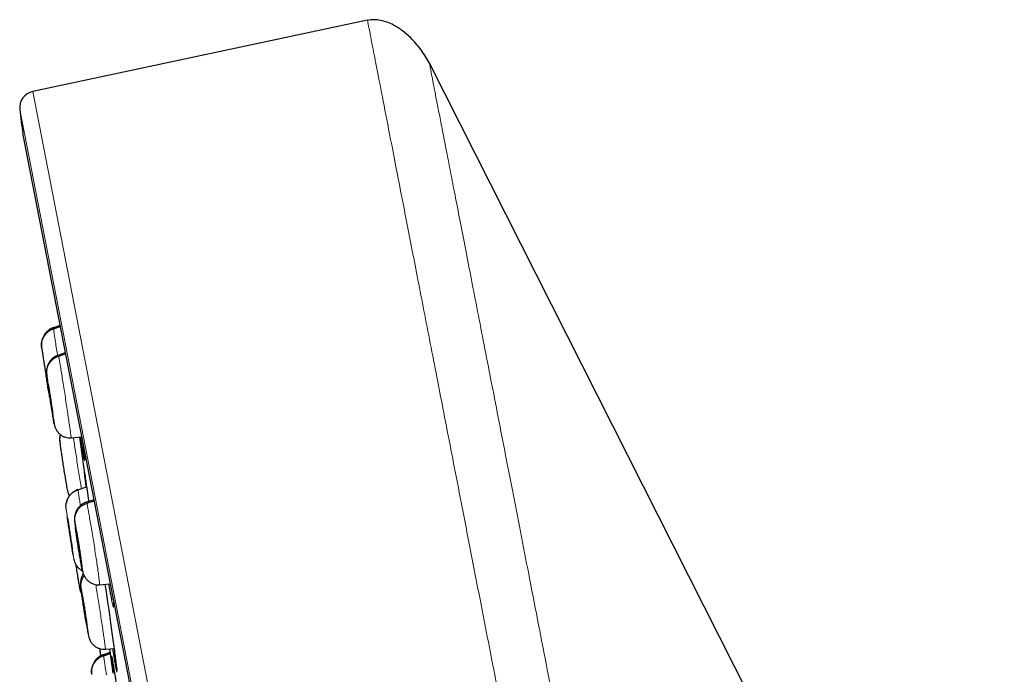
# Model space of a CAD drawing. Units: millimetres. Extents: x 8 to 2236, y 12 to 2208.
# Drawn here: x 468 to 497, y 1906 to 1926 of the extents above; entities that cross this region are included whole.
import ezdxf

# ---------------------------------------------------------------- set-up
doc = ezdxf.new("R2010")
doc.units = ezdxf.units.MM

msp = doc.modelspace()

# ---------------------------------------------------------------- linework, layer by layer
at = {"color": 7, "linetype": 'Continuous', "lineweight": 30}
for p, q in [((478.099, 1925.779), (467.908, 1923.613)), ((513, 1859.179), (479.983, 1924.473)), ((467.611, 1922.291), (485.07, 1832.472)), ((468.74, 1916.484), (468.538, 1916.418)), ((468.542, 1916.389), (468.745, 1916.454)), ((468.539, 1916.412), (468.538, 1916.419)), ((468.901, 1915.651), (468.691, 1915.583)), ((468.692, 1915.577), (468.692, 1915.584)), ((468.699, 1915.555), (468.907, 1915.621)), ((468.518, 1913.793), (468.516, 1913.804)), ((469.077, 1913.076), (469.077, 1913.07)), ((469.078, 1913.07), (469.399, 1913.093)), ((469.285, 1911.485), (469.549, 1911.571)), ((469.771, 1911.18), (469.543, 1911.106)), ((469.544, 1911.1), (469.544, 1911.107)), ((469.554, 1911.078), (469.777, 1911.149)), ((469.111, 1909.699), (469.111, 1909.696)), ((469.159, 1909.384), (469.162, 1909.363)), ((469.159, 1909.383), (469.164, 1909.363)), ((469.379, 1909.318), (469.375, 1909.328)), ((469.422, 1909.022), (469.432, 1908.986)), ((469.943, 1908.602), (469.942, 1908.595)), ((469.944, 1908.596), (470.269, 1908.618)), ((469.556, 1907.364), (469.551, 1907.388)), ((469.551, 1907.388), (469.556, 1907.388)), ((470.12, 1906.631), (470.396, 1906.65)), ((470.243, 1906.639), (470.351, 1905.905)), ((470.264, 1906.53), (470.06, 1906.464)), ((470.061, 1906.458), (470.06, 1906.465)), ((470.064, 1906.434), (470.268, 1906.5))]:
    msp.add_line(p, q, dxfattribs=at)
at = {"color": 252, "linetype": 'Continuous', "lineweight": 0}
for p, q in [((467.908, 1923.613), (485.84, 1831.358)), ((485.271, 1831.721), (467.516, 1923.063)), ((467.605, 1922.326), (485.078, 1832.438))]:
    msp.add_line(p, q, dxfattribs=at)
at = {"color": 7, "linetype": 'Continuous', "lineweight": 30, "flags": 128}
msp.add_lwpolyline([(469.33, 1913.088), (469.514, 1911.747), (469.539, 1911.569)], dxfattribs=at)
at = {"color": 7, "linetype": 'Continuous', "lineweight": 30}
for centre, radius, start, end in [((468.012, 1923.124), 0.5, 102, 186.9051), ((1114.345, 2001.397), 651.556, 186.905144, 186.970478), ((468.102, 1922.387), 0.5, 186.9705, 191)]:
    msp.add_arc(centre, radius, start, end, dxfattribs=at)
for points, knots in [([(479.983, 1924.473), (479.945, 1924.544), (479.868, 1924.685), (479.73, 1924.885), (479.577, 1925.076), (479.391, 1925.273), (479.208, 1925.431), (479.035, 1925.553), (478.882, 1925.644), (478.703, 1925.726), (478.504, 1925.783), (478.299, 1925.806), (478.167, 1925.787), (478.099, 1925.777)], [0, 0, 0, 0, 0.098352, 0.197437, 0.298584, 0.400392, 0.529819, 0.595558, 0.661689, 0.748205, 0.836566, 0.916714, 1, 1, 1, 1]), ([(468.537, 1916.422), (468.509, 1916.411), (468.451, 1916.389), (468.375, 1916.335), (468.309, 1916.27), (468.254, 1916.195), (468.211, 1916.112), (468.189, 1916.045), (468.18, 1915.999), (468.175, 1915.966), (468.172, 1915.927), (468.173, 1915.881), (468.177, 1915.846), (468.179, 1915.827)], [0, 0, 0, 0, 0.1122859, 0.2249135, 0.338245, 0.4519085, 0.565588, 0.6793686, 0.7080275, 0.7385772, 0.8128205, 0.9030412, 1, 1, 1, 1]), ([(468.18, 1915.821), (468.177, 1915.85), (468.172, 1915.91), (468.186, 1915.999), (468.215, 1916.085), (468.258, 1916.166), (468.313, 1916.24), (468.38, 1916.303), (468.456, 1916.356), (468.513, 1916.378), (468.542, 1916.389)], [0, 0, 0, 0, 0.123994, 0.24834, 0.373568, 0.499461, 0.625433, 0.750886, 0.87558, 1, 1, 1, 1]), ([(468.18, 1915.821), (468.183, 1915.801), (468.189, 1915.761), (468.206, 1915.641), (468.23, 1915.486), (468.257, 1915.302), (468.288, 1915.103), (468.318, 1914.904), (468.34, 1914.757), (468.351, 1914.691), (468.353, 1914.678)], [0, 0, 0, 0, 0.137953, 0.2759019, 0.4138597, 0.551817, 0.6897728, 0.8277212, 0.9656731, 1, 1, 1, 1]), ([(468.692, 1915.588), (468.666, 1915.578), (468.615, 1915.559), (468.546, 1915.515), (468.484, 1915.463), (468.429, 1915.399), (468.394, 1915.343), (468.37, 1915.292), (468.354, 1915.25), (468.339, 1915.2), (468.33, 1915.14), (468.329, 1915.051), (468.338, 1914.955), (468.35, 1914.87), (468.354, 1914.84)], [0, 0, 0, 0, 0.070785, 0.142182, 0.214076, 0.28563, 0.358985, 0.394767, 0.43288, 0.480504, 0.577432, 0.700347, 0.89189, 1, 1, 1, 1]), ([(468.337, 1914.987), (468.334, 1915.016), (468.328, 1915.076), (468.341, 1915.166), (468.368, 1915.253), (468.411, 1915.335), (468.467, 1915.408), (468.535, 1915.471), (468.612, 1915.522), (468.67, 1915.544), (468.699, 1915.555)], [0, 0, 0, 0, 0.123769, 0.248399, 0.373755, 0.499406, 0.625028, 0.75053, 0.875619, 1, 1, 1, 1]), ([(468.354, 1914.67), (468.357, 1914.65), (468.371, 1914.56), (468.395, 1914.42), (468.422, 1914.293), (468.441, 1914.234), (468.447, 1914.217)], [0, 0, 0, 0, 0.105486, 0.493274, 0.857184, 1, 1, 1, 1]), ([(468.562, 1913.498), (468.558, 1913.518), (468.551, 1913.557), (468.532, 1913.677), (468.507, 1913.832), (468.478, 1914.016), (468.447, 1914.214), (468.417, 1914.415), (468.389, 1914.603), (468.367, 1914.746), (468.359, 1914.808), (468.356, 1914.829)], [0, 0, 0, 0, 0.117264, 0.234525, 0.351786, 0.469046, 0.586303, 0.703565, 0.820823, 0.93808, 1, 1, 1, 1]), ([(468.381, 1914.688), (468.381, 1914.69), (468.38, 1914.695), (468.382, 1914.686), (468.383, 1914.681)], [0, 0, 0, 0, 0.330653, 1, 1, 1, 1]), ([(468.516, 1913.804), (468.514, 1913.812), (468.511, 1913.829), (468.503, 1913.875), (468.494, 1913.934), (468.483, 1914.004), (468.47, 1914.083), (468.457, 1914.168), (468.444, 1914.256), (468.43, 1914.343), (468.418, 1914.427), (468.406, 1914.503), (468.397, 1914.569), (468.389, 1914.622), (468.384, 1914.663), (468.382, 1914.677), (468.381, 1914.684)], [0, 0, 0, 0, 0.071568, 0.142975, 0.214586, 0.286288, 0.357803, 0.429006, 0.500171, 0.571488, 0.642804, 0.713968, 0.78517, 0.856685, 0.928388, 1, 1, 1, 1]), ([(468.383, 1914.681), (468.384, 1914.672), (468.387, 1914.656), (468.395, 1914.61), (468.405, 1914.551), (468.416, 1914.481), (468.428, 1914.402), (468.442, 1914.317), (468.455, 1914.229), (468.469, 1914.142), (468.481, 1914.058), (468.492, 1913.981), (468.502, 1913.915), (468.51, 1913.862), (468.515, 1913.823), (468.518, 1913.8), (468.518, 1913.798), (468.518, 1913.797)], [0, 0, 0, 0, 0.069059, 0.137962, 0.207064, 0.276253, 0.34526, 0.413967, 0.482636, 0.551453, 0.620269, 0.688938, 0.757644, 0.826651, 0.895839, 0.96494, 1, 1, 1, 1]), ([(468.543, 1913.609), (468.544, 1913.6), (468.55, 1913.563), (468.558, 1913.516), (468.563, 1913.492), (468.565, 1913.48)], [0, 0, 0, 0, 0.136919, 0.567772, 1, 1, 1, 1]), ([(468.565, 1913.482), (468.568, 1913.464), (468.575, 1913.43), (468.589, 1913.387), (468.605, 1913.346), (468.636, 1913.289), (468.68, 1913.228), (468.744, 1913.166), (468.818, 1913.118), (468.901, 1913.084), (468.988, 1913.065), (469.048, 1913.066), (469.078, 1913.066)], [0, 0, 0, 0, 0.097447, 0.1877503, 0.261656, 0.3212537, 0.4350339, 0.547725, 0.6600831, 0.7728213, 0.886087, 1, 1, 1, 1]), ([(468.75, 1913.165), (468.748, 1913.16), (468.741, 1913.14), (468.734, 1913.1), (468.728, 1913.055), (468.727, 1913.01), (468.73, 1912.976), (468.731, 1912.958)], [0, 0, 0, 0, 0.067374, 0.242725, 0.453299, 0.714859, 1, 1, 1, 1]), ([(468.733, 1912.962), (468.731, 1912.981), (468.727, 1913.03), (468.736, 1913.097), (468.753, 1913.143), (468.759, 1913.16)], [0, 0, 0, 0, 0.285195, 0.729033, 1, 1, 1, 1]), ([(468.73, 1912.963), (468.732, 1912.949), (468.735, 1912.921), (468.743, 1912.853), (468.75, 1912.801), (468.755, 1912.768), (468.755, 1912.767)], [0, 0, 0, 0, 0.331992, 0.65999, 0.985802, 1, 1, 1, 1]), ([(469.473, 1912.428), (469.472, 1912.434), (469.466, 1912.461), (469.45, 1912.561), (469.424, 1912.724), (469.397, 1912.908), (469.378, 1913.034), (469.37, 1913.088), (469.37, 1913.091)], [0, 0, 0, 0, 0.078384, 0.332837, 0.587196, 0.841555, 0.992776, 1, 1, 1, 1]), ([(469.429, 1912.935), (469.434, 1912.899), (469.448, 1912.784), (469.465, 1912.632), (469.48, 1912.492), (469.488, 1912.411), (469.488, 1912.396), (469.488, 1912.393)], [0, 0, 0, 0, 0.12389, 0.386166, 0.648085, 0.910002, 1, 1, 1, 1]), ([(468.757, 1912.756), (468.757, 1912.752), (468.763, 1912.71), (468.78, 1912.592), (468.807, 1912.412), (468.837, 1912.211), (468.868, 1912.013), (468.89, 1911.876), (468.9, 1911.818), (468.901, 1911.814)], [0, 0, 0, 0, 0.019725, 0.212592, 0.405457, 0.59832, 0.791172, 0.984029, 1, 1, 1, 1]), ([(469.487, 1912.406), (469.487, 1912.405), (469.487, 1912.401), (469.487, 1912.402), (469.487, 1912.402)], [0, 0, 0, 0, 0.57471, 1, 1, 1, 1]), ([(469.481, 1912.022), (469.482, 1912.014), (469.485, 1911.998), (469.499, 1911.909), (469.52, 1911.771), (469.543, 1911.61), (469.567, 1911.447), (469.588, 1911.298), (469.604, 1911.185), (469.613, 1911.129)], [0, 0, 0, 0, 0.155387, 0.328821, 0.502231, 0.675641, 0.783666, 0.891691, 1, 1, 1, 1]), ([(469.54, 1911.568), (469.537, 1911.595), (469.523, 1911.694), (469.506, 1911.822), (469.49, 1911.944), (469.482, 1912.007), (469.481, 1912.012), (469.481, 1912.014)], [0, 0, 0, 0, 0.099564, 0.368813, 0.638062, 0.906958, 1, 1, 1, 1]), ([(468.902, 1911.806), (468.906, 1911.78), (468.922, 1911.683), (468.949, 1911.534), (468.982, 1911.398), (469.005, 1911.322), (469.018, 1911.296), (469.019, 1911.293)], [0, 0, 0, 0, 0.123385, 0.464121, 0.783812, 0.978847, 1, 1, 1, 1]), ([(468.926, 1910.906), (468.923, 1910.937), (468.917, 1910.998), (468.929, 1911.089), (468.956, 1911.178), (468.998, 1911.262), (469.054, 1911.337), (469.122, 1911.4), (469.199, 1911.452), (469.257, 1911.474), (469.285, 1911.485)], [0, 0, 0, 0, 0.123784, 0.248418, 0.37377, 0.499413, 0.625025, 0.750521, 0.87561, 1, 1, 1, 1]), ([(469.284, 1911.489), (469.259, 1911.48), (469.207, 1911.46), (469.136, 1911.415), (469.073, 1911.361), (469.017, 1911.294), (468.983, 1911.238), (468.962, 1911.19), (468.952, 1911.164), (468.942, 1911.136), (468.935, 1911.111), (468.932, 1911.095), (468.932, 1911.089)], [0, 0, 0, 0, 0.137787, 0.276388, 0.415706, 0.556241, 0.702751, 0.772397, 0.808927, 0.849483, 0.951736, 1, 1, 1, 1]), ([(469.544, 1911.111), (469.519, 1911.101), (469.468, 1911.082), (469.399, 1911.039), (469.337, 1910.987), (469.283, 1910.924), (469.248, 1910.868), (469.224, 1910.817), (469.208, 1910.776), (469.193, 1910.725), (469.183, 1910.665), (469.181, 1910.573), (469.189, 1910.468), (469.202, 1910.374), (469.208, 1910.336)], [0, 0, 0, 0, 0.068775, 0.138325, 0.20848, 0.277851, 0.34809, 0.38286, 0.420406, 0.467239, 0.56223, 0.682479, 0.869909, 1, 1, 1, 1]), ([(469.193, 1910.51), (469.191, 1910.54), (469.185, 1910.6), (469.198, 1910.689), (469.225, 1910.776), (469.267, 1910.858), (469.322, 1910.932), (469.391, 1910.994), (469.468, 1911.045), (469.526, 1911.067), (469.554, 1911.078)], [0, 0, 0, 0, 0.12363, 0.248237, 0.37363, 0.49934, 0.625022, 0.75058, 0.875687, 1, 1, 1, 1]), ([(469.138, 1909.511), (469.132, 1909.553), (469.119, 1909.636), (469.093, 1909.806), (469.063, 1909.997), (469.032, 1910.198), (469.002, 1910.395), (468.977, 1910.561), (468.965, 1910.643), (468.959, 1910.677)], [0, 0, 0, 0, 0.148996, 0.297991, 0.446987, 0.595973, 0.744966, 0.893959, 1, 1, 1, 1]), ([(468.974, 1910.587), (468.974, 1910.588), (468.973, 1910.597), (468.973, 1910.595), (468.973, 1910.593)], [0, 0, 0, 0, 0.133299, 1, 1, 1, 1]), ([(468.973, 1910.593), (468.974, 1910.589), (468.975, 1910.582), (468.981, 1910.548), (468.988, 1910.5), (468.998, 1910.439), (469.009, 1910.367), (469.021, 1910.287), (469.035, 1910.201), (469.048, 1910.113), (469.061, 1910.026), (469.074, 1909.944), (469.085, 1909.87), (469.095, 1909.806), (469.102, 1909.754), (469.108, 1909.718), (469.109, 1909.707), (469.11, 1909.702)], [0, 0, 0, 0, 0.067491, 0.13483, 0.202362, 0.26998, 0.33742, 0.404566, 0.471676, 0.538929, 0.606183, 0.673292, 0.740438, 0.807878, 0.875495, 0.943027, 1, 1, 1, 1]), ([(469.111, 1909.696), (469.11, 1909.699), (469.109, 1909.707), (469.104, 1909.741), (469.096, 1909.789), (469.087, 1909.85), (469.075, 1909.921), (469.063, 1910.002), (469.05, 1910.088), (469.036, 1910.176), (469.023, 1910.263), (469.011, 1910.345), (468.999, 1910.419), (468.99, 1910.483), (468.982, 1910.534), (468.977, 1910.564), (468.976, 1910.572), (468.976, 1910.573)], [0, 0, 0, 0, 0.070643, 0.141126, 0.211812, 0.282588, 0.353178, 0.423459, 0.493704, 0.564098, 0.634492, 0.704736, 0.775018, 0.845608, 0.916383, 0.98707, 1, 1, 1, 1]), ([(469.422, 1909.022), (469.418, 1909.042), (469.409, 1909.081), (469.386, 1909.201), (469.359, 1909.355), (469.329, 1909.538), (469.297, 1909.737), (469.265, 1909.938), (469.237, 1910.124), (469.218, 1910.258), (469.211, 1910.312), (469.209, 1910.325)], [0, 0, 0, 0, 0.120204, 0.240404, 0.360605, 0.480807, 0.601003, 0.721201, 0.841401, 0.961595, 1, 1, 1, 1]), ([(469.375, 1909.328), (469.373, 1909.336), (469.369, 1909.353), (469.361, 1909.399), (469.35, 1909.457), (469.338, 1909.528), (469.324, 1909.606), (469.311, 1909.691), (469.296, 1909.779), (469.283, 1909.866), (469.27, 1909.95), (469.259, 1910.026), (469.25, 1910.092), (469.243, 1910.146), (469.238, 1910.187), (469.237, 1910.201), (469.236, 1910.208)], [0, 0, 0, 0, 0.071568, 0.142975, 0.214589, 0.286292, 0.357805, 0.429004, 0.500164, 0.571478, 0.642796, 0.713963, 0.785168, 0.856683, 0.928387, 1, 1, 1, 1]), ([(469.237, 1910.211), (469.237, 1910.213), (469.237, 1910.219), (469.239, 1910.21), (469.24, 1910.204)], [0, 0, 0, 0, 0.332072, 1, 1, 1, 1]), ([(469.24, 1910.204), (469.242, 1910.196), (469.246, 1910.18), (469.255, 1910.134), (469.266, 1910.075), (469.278, 1910.005), (469.291, 1909.927), (469.305, 1909.842), (469.319, 1909.754), (469.333, 1909.667), (469.345, 1909.583), (469.357, 1909.506), (469.366, 1909.441), (469.373, 1909.387), (469.377, 1909.348), (469.38, 1909.325), (469.379, 1909.322), (469.379, 1909.321)], [0, 0, 0, 0, 0.069045, 0.137936, 0.207025, 0.276201, 0.345193, 0.413882, 0.482533, 0.551334, 0.620138, 0.688797, 0.757491, 0.826485, 0.89566, 0.964748, 1, 1, 1, 1]), ([(469.303, 1909.697), (469.306, 1909.679), (469.316, 1909.617), (469.333, 1909.511), (469.352, 1909.402), (469.362, 1909.344), (469.365, 1909.322)], [0, 0, 0, 0, 0.1318477, 0.4708051, 0.808698, 1, 1, 1, 1]), ([(469.161, 1909.37), (469.168, 1909.34), (469.181, 1909.285), (469.221, 1909.202), (469.274, 1909.129), (469.339, 1909.069), (469.388, 1909.032), (469.417, 1909.021), (469.419, 1909.02)], [0, 0, 0, 0, 0.216194, 0.414271, 0.605982, 0.797113, 0.987475, 1, 1, 1, 1]), ([(469.216, 1909.219), (469.226, 1909.154), (469.246, 1909.023), (469.275, 1908.842), (469.297, 1908.708), (469.306, 1908.654), (469.309, 1908.637)], [0, 0, 0, 0, 0.285206, 0.578722, 0.872238, 1, 1, 1, 1]), ([(469.391, 1909.181), (469.391, 1909.178), (469.398, 1909.141), (469.408, 1909.086), (469.422, 1909.017), (469.428, 1908.991), (469.431, 1908.978)], [0, 0, 0, 0, 0.027156, 0.350307, 0.674067, 1, 1, 1, 1]), ([(469.43, 1908.985), (469.434, 1908.968), (469.443, 1908.936), (469.458, 1908.896), (469.478, 1908.855), (469.51, 1908.802), (469.555, 1908.746), (469.62, 1908.689), (469.693, 1908.643), (469.772, 1908.61), (469.856, 1908.59), (469.914, 1908.591), (469.943, 1908.592)], [0, 0, 0, 0, 0.0970743, 0.1851788, 0.2553162, 0.314822, 0.4298682, 0.5440832, 0.6578815, 0.7714873, 0.8852233, 1, 1, 1, 1]), ([(469.279, 1908.821), (469.281, 1908.803), (469.29, 1908.747), (469.304, 1908.667), (469.318, 1908.582), (469.329, 1908.516), (469.334, 1908.491), (469.336, 1908.478)], [0, 0, 0, 0, 0.102877, 0.327451, 0.551559, 0.775416, 1, 1, 1, 1]), ([(469.447, 1908.928), (469.44, 1908.919), (469.427, 1908.898), (469.41, 1908.863), (469.394, 1908.823), (469.378, 1908.773), (469.367, 1908.714), (469.362, 1908.643), (469.367, 1908.59), (469.369, 1908.561)], [0, 0, 0, 0, 0.067072, 0.144024, 0.224451, 0.317995, 0.499711, 0.729618, 1, 1, 1, 1]), ([(469.381, 1908.513), (469.379, 1908.542), (469.373, 1908.599), (469.387, 1908.684), (469.416, 1908.767), (469.446, 1908.828), (469.47, 1908.857), (469.475, 1908.863)], [0, 0, 0, 0, 0.23263, 0.466828, 0.702352, 0.938412, 1, 1, 1, 1]), ([(469.336, 1908.48), (469.34, 1908.462), (469.347, 1908.428), (469.36, 1908.384), (469.378, 1908.344), (469.393, 1908.311), (469.403, 1908.298), (469.403, 1908.297)], [0, 0, 0, 0, 0.303746, 0.584368, 0.811625, 0.991534, 1, 1, 1, 1]), ([(469.338, 1908.479), (469.343, 1908.456), (469.354, 1908.406), (469.377, 1908.353), (469.397, 1908.326), (469.399, 1908.322)], [0, 0, 0, 0, 0.404779, 0.924028, 1, 1, 1, 1]), ([(469.528, 1907.484), (469.527, 1907.491), (469.517, 1907.555), (469.494, 1907.697), (469.463, 1907.897), (469.433, 1908.093), (469.407, 1908.266), (469.391, 1908.382), (469.385, 1908.423), (469.384, 1908.431)], [0, 0, 0, 0, 0.0231368, 0.2090787, 0.3950152, 0.5809595, 0.766897, 0.9528338, 1, 1, 1, 1]), ([(470.45, 1906.217), (470.444, 1906.266), (470.431, 1906.374), (470.405, 1906.586), (470.371, 1906.844), (470.332, 1907.131), (470.29, 1907.437), (470.245, 1907.754), (470.198, 1908.073), (470.155, 1908.362), (470.129, 1908.533), (470.117, 1908.608)], [0, 0, 0, 0, 0.094286, 0.210746, 0.327206, 0.443796, 0.560386, 0.677027, 0.793668, 0.910259, 1, 1, 1, 1]), ([(470.222, 1908.615), (470.227, 1908.58), (470.247, 1908.461), (470.276, 1908.297), (470.301, 1908.165), (470.311, 1908.12), (470.312, 1908.115)], [0, 0, 0, 0, 0.162667, 0.560427, 0.957629, 1, 1, 1, 1]), ([(469.551, 1907.388), (469.548, 1907.4), (469.544, 1907.425), (469.534, 1907.483), (469.522, 1907.551), (469.509, 1907.629), (469.496, 1907.713), (469.482, 1907.801), (469.469, 1907.888), (469.456, 1907.973), (469.444, 1908.051), (469.434, 1908.12), (469.426, 1908.176), (469.421, 1908.218), (469.418, 1908.245), (469.417, 1908.255), (469.419, 1908.25), (469.423, 1908.232), (469.425, 1908.222)], [0, 0, 0, 0, 0.062616, 0.1250905, 0.1877447, 0.2504778, 0.3130465, 0.3753421, 0.4376046, 0.5000002, 0.5623955, 0.6246573, 0.6869524, 0.7495212, 0.8122547, 0.8749094, 0.9373842, 1, 1, 1, 1]), ([(469.425, 1908.222), (469.427, 1908.21), (469.432, 1908.185), (469.442, 1908.127), (469.453, 1908.059), (469.466, 1907.981), (469.48, 1907.897), (469.494, 1907.81), (469.507, 1907.722), (469.52, 1907.637), (469.532, 1907.559), (469.542, 1907.49), (469.549, 1907.434), (469.555, 1907.392), (469.558, 1907.367), (469.559, 1907.355), (469.558, 1907.358), (469.558, 1907.358)], [0, 0, 0, 0, 0.07113, 0.142101, 0.213275, 0.284539, 0.355616, 0.426383, 0.497112, 0.567992, 0.638872, 0.7096, 0.780366, 0.851443, 0.922706, 0.99388, 1, 1, 1, 1]), ([(470.369, 1908.046), (470.369, 1908.038), (470.371, 1908.018), (470.371, 1907.994), (470.371, 1907.978), (470.371, 1907.976), (470.371, 1907.976)], [0, 0, 0, 0, 0.206259, 0.528261, 0.806597, 1, 1, 1, 1]), ([(469.53, 1907.477), (469.533, 1907.456), (469.54, 1907.413), (469.546, 1907.377), (469.549, 1907.358)], [0, 0, 0, 0, 0.493181, 1, 1, 1, 1]), ([(469.555, 1907.325), (469.556, 1907.319), (469.563, 1907.277), (469.574, 1907.212), (469.588, 1907.132), (469.594, 1907.097), (469.597, 1907.079)], [0, 0, 0, 0, 0.052887, 0.369443, 0.684537, 1, 1, 1, 1]), ([(469.597, 1907.081), (469.603, 1907.053), (469.615, 1906.998), (469.638, 1906.931), (469.663, 1906.879), (469.689, 1906.836), (469.718, 1906.798), (469.751, 1906.764), (469.795, 1906.725), (469.858, 1906.683), (469.941, 1906.649), (470.03, 1906.629), (470.09, 1906.63), (470.12, 1906.631)], [0, 0, 0, 0, 0.127632, 0.251437, 0.361322, 0.429061, 0.48473, 0.536193, 0.587994, 0.691109, 0.793603, 0.896597, 1, 1, 1, 1]), ([(469.947, 1906.657), (469.948, 1906.641), (469.95, 1906.609), (469.958, 1906.539), (469.965, 1906.478), (469.971, 1906.438), (469.972, 1906.429)], [0, 0, 0, 0, 0.308515, 0.612513, 0.914743, 1, 1, 1, 1]), ([(470.339, 1906.646), (470.345, 1906.607), (470.365, 1906.483), (470.394, 1906.311), (470.423, 1906.142), (470.442, 1906.044), (470.448, 1906.018), (470.448, 1906.015)], [0, 0, 0, 0, 0.129158, 0.409097, 0.688688, 0.968279, 1, 1, 1, 1]), ([(470.059, 1906.468), (470.031, 1906.457), (469.973, 1906.435), (469.897, 1906.381), (469.831, 1906.316), (469.776, 1906.241), (469.733, 1906.158), (469.712, 1906.091), (469.703, 1906.045), (469.698, 1906.011), (469.695, 1905.973), (469.696, 1905.927), (469.701, 1905.892), (469.703, 1905.873)], [0, 0, 0, 0, 0.112314, 0.224922, 0.338202, 0.451798, 0.565411, 0.679149, 0.707807, 0.738382, 0.812717, 0.902999, 1, 1, 1, 1]), ([(469.704, 1905.867), (469.701, 1905.897), (469.695, 1905.956), (469.709, 1906.045), (469.737, 1906.131), (469.78, 1906.212), (469.835, 1906.286), (469.902, 1906.349), (469.978, 1906.402), (470.035, 1906.424), (470.064, 1906.434)], [0, 0, 0, 0, 0.124077, 0.248442, 0.373647, 0.499494, 0.625416, 0.750835, 0.875528, 1, 1, 1, 1]), ([(470.371, 1905.91), (470.365, 1905.957), (470.348, 1906.077), (470.328, 1906.224), (470.314, 1906.343), (470.307, 1906.403), (470.307, 1906.409), (470.307, 1906.409)], [0, 0, 0, 0, 0.175349, 0.447828, 0.720305, 0.992528, 1, 1, 1, 1]), ([(470.311, 1906.412), (470.312, 1906.406), (470.316, 1906.392), (470.331, 1906.31), (470.355, 1906.174), (470.381, 1906.013), (470.407, 1905.85), (470.436, 1905.67), (470.472, 1905.436), (470.518, 1905.144), (470.565, 1904.834), (470.613, 1904.516), (470.66, 1904.2), (470.697, 1903.95), (470.716, 1903.817), (470.722, 1903.778)], [0, 0, 0, 0, 0.051923, 0.140845, 0.229733, 0.318621, 0.374014, 0.429406, 0.518462, 0.607518, 0.696571, 0.785624, 0.874731, 0.963839, 1, 1, 1, 1]), ([(470.467, 1906.05), (470.467, 1906.05), (470.466, 1906.067), (470.46, 1906.124), (470.453, 1906.186), (470.45, 1906.217)], [0, 0, 0, 0, 0.0025976, 0.5012984, 1, 1, 1, 1]), ([(470.466, 1906.061), (470.466, 1906.053), (470.469, 1906.029), (470.471, 1906.002), (470.472, 1905.984), (470.471, 1905.977), (470.472, 1905.979), (470.472, 1905.979)], [0, 0, 0, 0, 0.185389, 0.519871, 0.785308, 0.987926, 1, 1, 1, 1])]:
    msp.add_open_spline(points, degree=3, knots=knots, dxfattribs=at)
at = {"color": 252, "linetype": 'Continuous', "lineweight": 0}
for points, knots in [([(478.099, 1925.779), (478.104, 1925.757), (478.112, 1925.712), (478.182, 1925.351), (478.294, 1924.777), (478.451, 1923.971), (478.65, 1922.943), (478.893, 1921.697), (479.176, 1920.24), (479.499, 1918.578), (479.86, 1916.72), (480.257, 1914.676), (480.689, 1912.455), (481.153, 1910.069), (481.647, 1907.529), (482.168, 1904.849), (482.713, 1902.042), (483.281, 1899.121), (483.868, 1896.102), (484.471, 1893), (485.087, 1889.83), (485.713, 1886.608), (486.347, 1883.35), (486.984, 1880.073), (487.621, 1876.793), (488.256, 1873.526), (488.885, 1870.289), (489.506, 1867.098), (490.114, 1863.969), (490.707, 1860.918), (491.282, 1857.96), (491.836, 1855.109), (492.366, 1852.381), (492.87, 1849.789), (493.345, 1847.345), (493.789, 1845.062), (494.199, 1842.952), (494.574, 1841.025), (494.911, 1839.29), (495.208, 1837.76), (495.468, 1836.424), (495.606, 1835.716), (495.674, 1835.362)], [0, 0, 0, 0, 0.025, 0.05, 0.075, 0.1, 0.125, 0.15, 0.175, 0.2, 0.225, 0.25, 0.275, 0.3, 0.325, 0.35, 0.375, 0.4, 0.425, 0.45, 0.475, 0.5, 0.525, 0.55, 0.575, 0.6, 0.625, 0.65, 0.675, 0.7, 0.725, 0.75, 0.775, 0.8, 0.825, 0.85, 0.875, 0.9, 0.925, 0.95, 0.975, 1, 1, 1, 1]), ([(497.131, 1836.252), (497.093, 1836.449), (497.016, 1836.842), (496.885, 1837.515), (496.743, 1838.246), (496.588, 1839.042), (496.423, 1839.894), (496.247, 1840.8), (496.061, 1841.758), (495.864, 1842.771), (495.655, 1843.844), (495.435, 1844.979), (495.203, 1846.174), (494.961, 1847.42), (494.709, 1848.715), (494.45, 1850.05), (494.183, 1851.421), (493.91, 1852.826), (493.629, 1854.27), (493.34, 1855.76), (493.041, 1857.296), (492.734, 1858.875), (492.421, 1860.485), (492.102, 1862.126), (491.78, 1863.785), (491.454, 1865.458), (491.127, 1867.142), (490.796, 1868.846), (490.459, 1870.577), (490.118, 1872.333), (489.772, 1874.111), (489.425, 1875.898), (489.077, 1877.689), (488.73, 1879.472), (488.386, 1881.244), (488.044, 1883.001), (487.704, 1884.751), (487.364, 1886.502), (487.024, 1888.25), (486.685, 1889.994), (486.35, 1891.719), (486.018, 1893.424), (485.693, 1895.097), (485.375, 1896.735), (485.063, 1898.337), (484.757, 1899.912), (484.455, 1901.465), (484.158, 1902.993), (483.866, 1904.495), (483.582, 1905.958), (483.306, 1907.379), (483.04, 1908.747), (482.784, 1910.063), (482.539, 1911.323), (482.303, 1912.536), (482.076, 1913.706), (481.857, 1914.831), (481.648, 1915.907), (481.45, 1916.927), (481.263, 1917.888), (481.089, 1918.783), (480.928, 1919.612), (480.78, 1920.375), (480.643, 1921.075), (480.519, 1921.716), (480.407, 1922.294), (480.307, 1922.808), (480.22, 1923.254), (480.146, 1923.632), (480.087, 1923.94), (480.04, 1924.178), (480.007, 1924.347), (479.987, 1924.454), (479.984, 1924.467), (479.983, 1924.473)], [0, 0, 0, 0, 0.013945, 0.02789, 0.041835, 0.055781, 0.069728, 0.083426, 0.097126, 0.110826, 0.124528, 0.138481, 0.152437, 0.166395, 0.180356, 0.194319, 0.208035, 0.221754, 0.235476, 0.249202, 0.263181, 0.277165, 0.291153, 0.305146, 0.319147, 0.332905, 0.346672, 0.360448, 0.374234, 0.388281, 0.402337, 0.416398, 0.430461, 0.444524, 0.458331, 0.472132, 0.485923, 0.499702, 0.513718, 0.527724, 0.541722, 0.555714, 0.569704, 0.583443, 0.597184, 0.610928, 0.624677, 0.638684, 0.652696, 0.666713, 0.680732, 0.694752, 0.708523, 0.722296, 0.73607, 0.749845, 0.763872, 0.777899, 0.791927, 0.805955, 0.819984, 0.833763, 0.847543, 0.861323, 0.875104, 0.88909, 0.903078, 0.917066, 0.931055, 0.945045, 0.958784, 0.972523, 0.986262, 1, 1, 1, 1]), ([(468.538, 1916.419), (468.538, 1916.42), (468.536, 1916.427), (468.539, 1916.407), (468.542, 1916.389)], [0, 0, 0, 0, 0.121569, 1, 1, 1, 1]), ([(468.542, 1916.389), (468.545, 1916.366), (468.551, 1916.32), (468.57, 1916.192), (468.594, 1916.029), (468.624, 1915.832), (468.647, 1915.676), (468.661, 1915.586), (468.663, 1915.576)], [0, 0, 0, 0, 0.19509, 0.38991, 0.584816, 0.779654, 0.974466, 1, 1, 1, 1]), ([(468.692, 1915.584), (468.692, 1915.585), (468.692, 1915.593), (468.696, 1915.573), (468.699, 1915.555)], [0, 0, 0, 0, 0.126831, 1, 1, 1, 1]), ([(468.699, 1915.555), (468.703, 1915.532), (468.711, 1915.487), (468.733, 1915.359), (468.759, 1915.197), (468.791, 1915), (468.826, 1914.778), (468.863, 1914.538), (468.902, 1914.291), (468.939, 1914.045), (468.974, 1913.809), (469.006, 1913.593), (469.034, 1913.405), (469.055, 1913.253), (469.07, 1913.144), (469.077, 1913.084), (469.077, 1913.078), (469.077, 1913.076)], [0, 0, 0, 0, 0.069138, 0.138181, 0.207254, 0.276302, 0.345342, 0.414323, 0.483268, 0.552304, 0.62134, 0.690285, 0.759266, 0.828305, 0.897354, 0.966427, 1, 1, 1, 1]), ([(468.356, 1914.829), (468.353, 1914.85), (468.343, 1914.915), (468.335, 1914.979), (468.33, 1915.017), (468.335, 1914.997), (468.337, 1914.987)], [0, 0, 0, 0, 0.135934, 0.423955, 0.711977, 1, 1, 1, 1]), ([(468.337, 1914.987), (468.34, 1914.967), (468.347, 1914.927), (468.367, 1914.807), (468.392, 1914.653), (468.421, 1914.469), (468.452, 1914.27), (468.482, 1914.07), (468.511, 1913.881), (468.535, 1913.717), (468.553, 1913.588), (468.564, 1913.505), (468.568, 1913.468), (468.564, 1913.488), (468.562, 1913.498)], [0, 0, 0, 0, 0.083335, 0.166671, 0.250005, 0.333339, 0.416671, 0.500003, 0.583331, 0.666664, 0.749998, 0.833331, 0.916665, 1, 1, 1, 1]), ([(469.149, 1913.075), (469.155, 1913.03), (469.171, 1912.921), (469.201, 1912.717), (469.237, 1912.478), (469.275, 1912.23), (469.314, 1911.984), (469.351, 1911.751), (469.378, 1911.589), (469.39, 1911.517), (469.392, 1911.507)], [0, 0, 0, 0, 0.103693, 0.249127, 0.39444, 0.53968, 0.685109, 0.830532, 0.97576, 1, 1, 1, 1]), ([(469.488, 1912.393), (469.488, 1912.382), (469.49, 1912.356), (469.485, 1912.367), (469.477, 1912.41), (469.473, 1912.428)], [0, 0, 0, 0, 0.279441, 0.705551, 1, 1, 1, 1]), ([(469.481, 1912.014), (469.48, 1912.023), (469.479, 1912.033), (469.481, 1912.023), (469.481, 1912.022)], [0, 0, 0, 0, 0.862839, 1, 1, 1, 1]), ([(469.285, 1911.485), (469.287, 1911.475), (469.29, 1911.455), (469.305, 1911.363), (469.326, 1911.23), (469.345, 1911.107), (469.359, 1911.022), (469.361, 1911.004)], [0, 0, 0, 0, 0.235286, 0.470249, 0.705314, 0.940296, 1, 1, 1, 1]), ([(469.544, 1911.107), (469.544, 1911.108), (469.545, 1911.116), (469.55, 1911.096), (469.554, 1911.078)], [0, 0, 0, 0, 0.131481, 1, 1, 1, 1]), ([(469.554, 1911.078), (469.56, 1911.056), (469.57, 1911.011), (469.595, 1910.884), (469.624, 1910.722), (469.658, 1910.526), (469.696, 1910.304), (469.735, 1910.065), (469.775, 1909.817), (469.814, 1909.572), (469.849, 1909.336), (469.881, 1909.12), (469.907, 1908.932), (469.927, 1908.779), (469.94, 1908.671), (469.945, 1908.61), (469.944, 1908.604), (469.943, 1908.602)], [0, 0, 0, 0, 0.069122, 0.138151, 0.207209, 0.276242, 0.345267, 0.414233, 0.483161, 0.552181, 0.621202, 0.690134, 0.759101, 0.828125, 0.897158, 0.966215, 1, 1, 1, 1]), ([(468.959, 1910.677), (468.957, 1910.692), (468.947, 1910.758), (468.935, 1910.836), (468.925, 1910.905), (468.925, 1910.906), (468.926, 1910.906)], [0, 0, 0, 0, 0.08767, 0.391779, 0.695889, 1, 1, 1, 1]), ([(468.926, 1910.906), (468.927, 1910.896), (468.93, 1910.877), (468.945, 1910.784), (468.966, 1910.651), (468.992, 1910.483), (469.022, 1910.292), (469.052, 1910.091), (469.083, 1909.893), (469.11, 1909.713), (469.133, 1909.562), (469.149, 1909.451), (469.159, 1909.384), (469.159, 1909.383), (469.159, 1909.383)], [0, 0, 0, 0, 0.083333, 0.166663, 0.249997, 0.333332, 0.416664, 0.499997, 0.583327, 0.666661, 0.749995, 0.83333, 0.916664, 1, 1, 1, 1]), ([(469.209, 1910.325), (469.205, 1910.356), (469.194, 1910.431), (469.187, 1910.502), (469.185, 1910.54), (469.19, 1910.52), (469.193, 1910.51)], [0, 0, 0, 0, 0.184902, 0.456609, 0.728301, 1, 1, 1, 1]), ([(469.193, 1910.51), (469.198, 1910.491), (469.207, 1910.451), (469.229, 1910.332), (469.256, 1910.178), (469.287, 1909.995), (469.319, 1909.796), (469.351, 1909.596), (469.379, 1909.407), (469.403, 1909.242), (469.42, 1909.114), (469.429, 1909.03), (469.431, 1908.993), (469.425, 1909.013), (469.422, 1909.022)], [0, 0, 0, 0, 0.083335, 0.16667, 0.250005, 0.333341, 0.416668, 0.500001, 0.583332, 0.666663, 0.749997, 0.833331, 0.916664, 1, 1, 1, 1]), ([(469.159, 1909.383), (469.157, 1909.392), (469.154, 1909.41), (469.144, 1909.477), (469.138, 1909.511)], [0, 0, 0, 0, 0.500007, 1, 1, 1, 1]), ([(469.384, 1908.431), (469.38, 1908.458), (469.372, 1908.523), (469.367, 1908.568), (469.369, 1908.574), (469.377, 1908.534), (469.381, 1908.513)], [0, 0, 0, 0, 0.199226, 0.466158, 0.733074, 1, 1, 1, 1]), ([(469.381, 1908.513), (469.387, 1908.484), (469.398, 1908.425), (469.422, 1908.281), (469.451, 1908.109), (469.482, 1907.914), (469.513, 1907.713), (469.543, 1907.518), (469.569, 1907.342), (469.59, 1907.198), (469.603, 1907.095), (469.609, 1907.042), (469.607, 1907.036), (469.599, 1907.077), (469.595, 1907.097)], [0, 0, 0, 0, 0.083333, 0.166663, 0.249997, 0.333332, 0.416664, 0.499997, 0.583327, 0.666661, 0.749995, 0.83333, 0.916664, 1, 1, 1, 1]), ([(469.827, 1908.6), (469.839, 1908.53), (469.862, 1908.389), (469.901, 1908.151), (469.94, 1907.905), (469.978, 1907.658), (470.014, 1907.42), (470.047, 1907.199), (470.075, 1907.005), (470.097, 1906.845), (470.113, 1906.724), (470.12, 1906.654), (470.123, 1906.624), (470.12, 1906.632), (470.12, 1906.632)], [0, 0, 0, 0, 0.090463, 0.181051, 0.271562, 0.362026, 0.452608, 0.543191, 0.633655, 0.724166, 0.814753, 0.905353, 0.995984, 1, 1, 1, 1]), ([(470.312, 1908.115), (470.32, 1908.075), (470.338, 1907.991), (470.356, 1907.924), (470.369, 1907.902), (470.375, 1907.935), (470.372, 1908.011), (470.368, 1908.081), (470.364, 1908.121), (470.363, 1908.13)], [0, 0, 0, 0, 0.157839, 0.334445, 0.511053, 0.687783, 0.864514, 0.96857, 1, 1, 1, 1]), ([(469.595, 1907.097), (469.589, 1907.126), (469.578, 1907.186), (469.555, 1907.322), (469.537, 1907.432), (469.528, 1907.484)], [0, 0, 0, 0, 0.347763, 0.695518, 1, 1, 1, 1]), ([(470.06, 1906.465), (470.06, 1906.466), (470.058, 1906.473), (470.061, 1906.453), (470.064, 1906.434)], [0, 0, 0, 0, 0.121714, 1, 1, 1, 1]), ([(470.064, 1906.434), (470.067, 1906.412), (470.074, 1906.366), (470.093, 1906.239), (470.118, 1906.074), (470.138, 1905.941), (470.151, 1905.858), (470.152, 1905.85)], [0, 0, 0, 0, 0.243575, 0.486814, 0.730159, 0.97342, 1, 1, 1, 1]), ([(470.307, 1906.409), (470.306, 1906.421), (470.305, 1906.438), (470.31, 1906.418), (470.311, 1906.412)], [0, 0, 0, 0, 0.7005379, 1, 1, 1, 1]), ([(470.448, 1906.015), (470.454, 1905.991), (470.465, 1905.939), (470.473, 1905.923), (470.475, 1905.954), (470.47, 1906.018), (470.467, 1906.05)], [0, 0, 0, 0, 0.228256, 0.485746, 0.743272, 1, 1, 1, 1])]:
    msp.add_open_spline(points, degree=3, knots=knots, dxfattribs=at)

doc.saveas('drawing.dxf')
